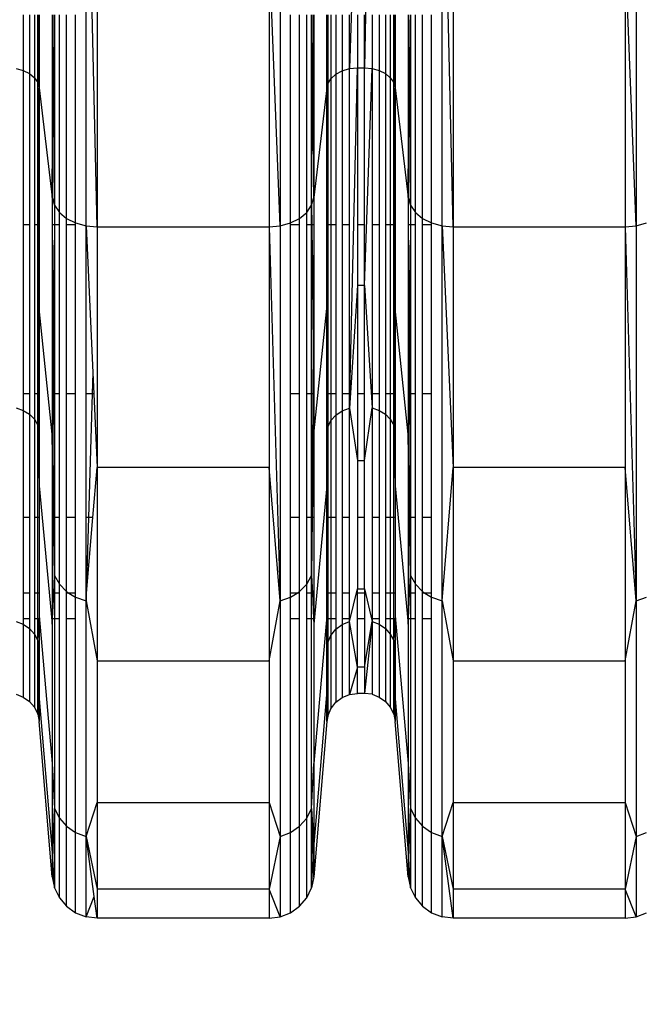
# Model space of a CAD drawing. Units: millimetres. Extents: x -9947 to 6001, y -5818 to 4709.
# Drawn here: x -3656 to -3574, y -2122 to -1990 of the extents above; entities that cross this region are included whole.
import ezdxf

# ---------------------------------------------------------------- set-up
doc = ezdxf.new("R2010")
doc.units = ezdxf.units.MM
doc.layers.add('Strefa bezpieczna', color=8, linetype='Continuous')
doc.dimstyles.get("Standard").update_dxf_attribs({"dimtxt": 180, "dimasz": 200, "dimexe": 0.18, "dimexo": 0.0625, "dimgap": 200, "dimtad": 0, "dimtih": 1, "dimtoh": 1, "dimdec": 0, "dimlfac": 0.1, "dimzin": 0, "dimdsep": 46, "dimtxsty": 'Standard', "dimcen": 0.09, "dimse1": 1, "dimse2": 1, "dimadec": 0, "dimazin": 0, "dimtfac": 1, "dimtdec": 4, "dimtofl": 0, "dimtmove": 0, "dimatfit": 3, "dimfxl": 1, "dimtolj": 1, "dimtzin": 0, "dimarcsym": 0})

# ---------------------------------------------------------------- blocks, each defined once
blk = doc.blocks.new('*D6')
at = {"layer": 'Defpoints', "color": 0}
for p in [(-5711.02, 3365.62), (-9742.35, -5817.57), (-979.17, -5817.57)]:
    blk.add_point(p, dxfattribs=at)
at = {"layer": 'Strefa bezpieczna', "color": 0, "lineweight": -2}
for p, q in [((-9742.35, 3165.62), (-9742.35, -935.98)), ((-9742.35, -5617.57), (-9742.35, -1515.98))]:
    blk.add_line(p, q, dxfattribs=at)
at = {"layer": 'Strefa bezpieczna', "color": 0}
for points in [[(-9709.01, 3165.62), (-9775.68, 3165.62), (-9742.35, 3365.62)], [(-9775.68, -5617.57), (-9709.01, -5617.57), (-9742.35, -5817.57)]]:
    blk.add_solid(points, dxfattribs=at)
at = {"layer": 'Strefa bezpieczna', "color": 0, "insert": (-9742.35, -1225.98), "char_height": 180, "attachment_point": 5}
blk.add_mtext('\\A1;918', dxfattribs=at)
blk = doc.blocks.new('*D7')
at = {"layer": 'Defpoints', "color": 0}
for p in [(-5218.65, 1402.02), (-8753.19, -3853.72), (-1057.07, -3853.72)]:
    blk.add_point(p, dxfattribs=at)
at = {"layer": 'Strefa bezpieczna', "color": 0, "lineweight": -2}
for p, q in [((-8753.19, 1202.02), (-8753.19, -935.85)), ((-8753.19, -3653.72), (-8753.19, -1515.85))]:
    blk.add_line(p, q, dxfattribs=at)
at = {"layer": 'Strefa bezpieczna', "color": 0}
for points in [[(-8719.86, 1202.02), (-8786.53, 1202.02), (-8753.19, 1402.02)], [(-8786.53, -3653.72), (-8719.86, -3653.72), (-8753.19, -3853.72)]]:
    blk.add_solid(points, dxfattribs=at)
at = {"layer": 'Strefa bezpieczna', "color": 0, "insert": (-8753.19, -1225.85), "char_height": 180, "attachment_point": 5}
blk.add_mtext('\\A1;526', dxfattribs=at)

msp = doc.modelspace()

# ---------------------------------------------------------------- linework, layer by layer
for p, q in [((-3609.44, -1937.63), (-3610.45, -1996.59)), ((-3647.61, -2017.67), (-3647.61, -1952.47)), ((-3646.14, -2017.8), (-3647.61, -1952.47)), ((-3621.71, -1952.47), (-3621.71, -2017.67)), ((-3600.11, -2017.67), (-3600.11, -1952.47)), ((-3598.64, -2017.8), (-3600.11, -1952.47)), ((-3574.21, -1952.47), (-3574.21, -2017.67)), ((-3611.38, -1962.58), (-3612.44, -1996.69)), ((-3646.14, -1980.22), (-3646.14, -2017.8)), ((-3623.18, -1980.22), (-3623.18, -2017.8)), ((-3621.71, -2017.67), (-3623.18, -1980.22)), ((-3598.64, -1980.22), (-3598.64, -2017.8)), ((-3575.68, -1980.22), (-3575.68, -2017.8)), ((-3574.21, -2017.67), (-3575.68, -1980.22)), ((-3655.99, -1989.52), (-3655.99, -1996.94)), ((-3655.16, -1989.52), (-3655.16, -1997.36)), ((-3654.51, -1989.52), (-3654.51, -1997.91)), ((-3654.06, -1998.56), (-3654.06, -1989.52)), ((-3654, -1989.52), (-3654.06, -1998.56)), ((-3653.88, -1989.52), (-3653.85, -1999.26)), ((-3653.85, -1989.52), (-3653.85, -1999.26)), ((-3652.12, -1989.52), (-3652.12, -2013.91)), ((-3652.01, -1990.82), (-3652.02, -1989.52)), ((-3651.82, -1989.52), (-3651.82, -2014.94)), ((-3651.16, -2015.88), (-3651.16, -1989.52)), ((-3650.2, -2016.68), (-3650.2, -1989.52)), ((-3649, -2017.29), (-3649, -1989.52)), ((-3620.33, -2017.29), (-3620.33, -1989.52)), ((-3619.12, -2016.68), (-3619.12, -1989.52)), ((-3618.16, -2015.88), (-3618.16, -1989.52)), ((-3617.51, -2014.94), (-3617.51, -1989.52)), ((-3617.32, -1990.82), (-3617.32, -1989.52)), ((-3617.2, -1989.52), (-3617.2, -2013.91)), ((-3615.48, -1999.26), (-3615.48, -1989.52)), ((-3615.39, -1989.52), (-3615.35, -1998.75)), ((-3615.35, -1989.52), (-3615.35, -1998.75)), ((-3614.94, -1989.52), (-3614.94, -1998.05)), ((-3614.29, -1989.52), (-3614.29, -1997.44)), ((-3613.43, -1989.52), (-3613.43, -1996.98)), ((-3612.44, -1996.69), (-3612.44, -1989.52)), ((-3611.38, -1989.52), (-3611.38, -1996.59)), ((-3610.45, -1996.59), (-3610.45, -1989.52)), ((-3609.44, -1989.52), (-3609.44, -1996.68)), ((-3608.49, -1989.52), (-3608.49, -1996.94)), ((-3607.66, -1989.52), (-3607.66, -1997.36)), ((-3607.01, -1989.52), (-3607.01, -1997.91)), ((-3606.56, -1998.56), (-3606.56, -1989.52)), ((-3606.5, -1989.52), (-3606.56, -1998.56)), ((-3606.38, -1989.52), (-3606.35, -1999.26)), ((-3606.35, -1989.52), (-3606.35, -1999.26)), ((-3604.62, -1989.52), (-3604.62, -2013.91)), ((-3604.51, -1990.82), (-3604.52, -1989.52)), ((-3604.32, -1989.52), (-3604.32, -2014.94)), ((-3603.66, -2015.88), (-3603.66, -1989.52)), ((-3602.7, -2016.68), (-3602.7, -1989.52)), ((-3601.5, -2017.29), (-3601.5, -1989.52)), ((-3652.12, -2013.91), (-3652.01, -1990.82)), ((-3651.82, -2014.94), (-3652.01, -1990.82)), ((-3617.51, -2014.94), (-3617.32, -1990.82)), ((-3617.2, -2013.91), (-3617.32, -1990.82)), ((-3604.62, -2013.91), (-3604.51, -1990.82)), ((-3604.32, -2014.94), (-3604.51, -1990.82)), ((-3656.94, -1996.68), (-3655.99, -1996.94)), ((-3655.99, -1996.94), (-3655.16, -1997.36)), ((-3655.99, -1996.94), (-3655.99, -2017.55)), ((-3614.29, -1997.44), (-3613.43, -1996.98)), ((-3613.43, -1996.98), (-3612.44, -1996.69)), ((-3613.43, -1996.98), (-3613.43, -2017.55)), ((-3612.44, -1996.69), (-3611.38, -1996.59)), ((-3612.44, -2042), (-3611.38, -1996.59)), ((-3612.44, -2017.55), (-3612.44, -1996.69)), ((-3611.38, -1996.59), (-3610.45, -1996.59)), ((-3611.38, -1996.59), (-3611.38, -2017.55)), ((-3610.45, -1996.59), (-3609.44, -1996.68)), ((-3610.45, -2017.55), (-3610.45, -1996.59)), ((-3610.45, -2025.64), (-3609.44, -1996.68)), ((-3609.44, -1996.68), (-3608.49, -1996.94)), ((-3609.44, -1996.68), (-3609.44, -2017.55)), ((-3608.49, -1996.94), (-3607.66, -1997.36)), ((-3608.49, -1996.94), (-3608.49, -2017.55)), ((-3655.16, -1997.36), (-3654.51, -1997.91)), ((-3655.16, -1997.36), (-3655.16, -2017.55)), ((-3654.51, -1997.91), (-3654.06, -1998.56)), ((-3654.51, -1997.91), (-3654.51, -2017.55)), ((-3654.06, -1998.56), (-3653.85, -1999.26)), ((-3654.06, -2017.55), (-3654.06, -1998.56)), ((-3653.93, -2016.89), (-3654.06, -1998.56)), ((-3615.35, -1998.75), (-3614.94, -1998.05)), ((-3614.94, -1998.05), (-3614.29, -1997.44)), ((-3614.94, -1998.05), (-3614.94, -2017.55)), ((-3614.29, -1997.44), (-3614.29, -2017.55)), ((-3607.66, -1997.36), (-3607.01, -1997.91)), ((-3607.66, -1997.36), (-3607.66, -2017.55)), ((-3607.01, -1997.91), (-3606.56, -1998.56)), ((-3607.01, -1997.91), (-3607.01, -2017.55)), ((-3606.56, -1998.56), (-3606.35, -1999.26)), ((-3606.56, -2017.55), (-3606.56, -1998.56)), ((-3606.43, -2016.89), (-3606.56, -1998.56)), ((-3653.93, -2016.89), (-3653.85, -1999.26)), ((-3653.85, -1999.26), (-3652.12, -2013.91)), ((-3653.85, -1999.26), (-3653.85, -2017.55)), ((-3615.48, -1999.26), (-3617.2, -2013.91)), ((-3615.48, -1999.26), (-3615.35, -1998.75)), ((-3615.48, -2017.55), (-3615.48, -1999.26)), ((-3615.43, -2016.97), (-3615.48, -1999.26)), ((-3615.43, -2016.97), (-3615.35, -1998.75)), ((-3615.35, -1998.75), (-3615.35, -2017.55)), ((-3606.43, -2016.89), (-3606.35, -1999.26)), ((-3606.35, -1999.26), (-3604.62, -2013.91)), ((-3606.35, -1999.26), (-3606.35, -2017.55)), ((-3652.12, -2013.91), (-3651.82, -2014.94)), ((-3652.12, -2013.91), (-3652.12, -2017.55)), ((-3617.51, -2014.94), (-3617.2, -2013.91)), ((-3617.2, -2013.91), (-3617.2, -2017.55)), ((-3604.62, -2013.91), (-3604.32, -2014.94)), ((-3604.62, -2013.91), (-3604.62, -2017.55)), ((-3651.82, -2014.94), (-3651.84, -2017.55)), ((-3651.82, -2014.94), (-3651.16, -2015.88)), ((-3651.82, -2014.94), (-3651.82, -2017.55)), ((-3618.16, -2015.88), (-3617.51, -2014.94)), ((-3617.51, -2017.55), (-3617.51, -2014.94)), ((-3617.51, -2014.94), (-3617.48, -2017.55)), ((-3604.32, -2014.94), (-3604.34, -2017.55)), ((-3604.32, -2014.94), (-3603.66, -2015.88)), ((-3604.32, -2014.94), (-3604.32, -2017.55)), ((-3653.93, -2017.55), (-3653.93, -2016.89)), ((-3651.16, -2015.88), (-3650.2, -2016.68)), ((-3651.16, -2017.55), (-3651.16, -2015.88)), ((-3650.2, -2016.68), (-3649, -2017.29)), ((-3650.2, -2017.55), (-3650.2, -2016.68)), ((-3620.33, -2017.29), (-3619.12, -2016.68)), ((-3619.12, -2016.68), (-3618.16, -2015.88)), ((-3619.12, -2017.55), (-3619.12, -2016.68)), ((-3618.16, -2017.55), (-3618.16, -2015.88)), ((-3615.43, -2017.55), (-3615.43, -2016.97)), ((-3606.43, -2017.55), (-3606.43, -2016.89)), ((-3603.66, -2015.88), (-3602.7, -2016.68)), ((-3603.66, -2017.55), (-3603.66, -2015.88)), ((-3602.7, -2016.68), (-3601.5, -2017.29)), ((-3602.7, -2017.55), (-3602.7, -2016.68)), ((-3655.16, -2017.55), (-3655.99, -2017.55)), ((-3655.99, -2017.55), (-3655.99, -2040.09)), ((-3655.16, -2017.55), (-3655.16, -2040.09)), ((-3654.06, -2017.55), (-3654.51, -2017.55)), ((-3654.51, -2017.55), (-3654.51, -2040.09)), ((-3654.06, -2040.09), (-3654.06, -2017.55)), ((-3654.06, -2040.09), (-3653.93, -2017.55)), ((-3653.93, -2017.55), (-3654.06, -2017.55)), ((-3653.85, -2028.69), (-3653.93, -2017.55)), ((-3653.85, -2017.55), (-3653.93, -2017.55)), ((-3653.85, -2017.55), (-3653.85, -2028.69)), ((-3652.12, -2017.55), (-3652.12, -2040.09)), ((-3651.84, -2017.55), (-3652.12, -2017.55)), ((-3652.12, -2017.55), (-3652, -2033.57)), ((-3651.84, -2017.55), (-3652, -2033.57)), ((-3651.82, -2017.55), (-3651.84, -2017.55)), ((-3651.16, -2017.55), (-3651.82, -2017.55)), ((-3651.82, -2017.55), (-3651.82, -2040.09)), ((-3651.16, -2040.09), (-3651.16, -2017.55)), ((-3649, -2017.55), (-3650.2, -2017.55)), ((-3650.2, -2040.09), (-3650.2, -2017.55)), ((-3649, -2017.29), (-3647.61, -2017.67)), ((-3649, -2017.55), (-3649, -2017.29)), ((-3649, -2040.09), (-3649, -2017.55)), ((-3647.61, -2017.67), (-3646.14, -2017.8)), ((-3647.61, -2017.67), (-3646.72, -2037.31)), ((-3647.61, -2040.09), (-3647.61, -2017.67)), ((-3646.14, -2017.8), (-3623.18, -2017.8)), ((-3646.14, -2017.8), (-3646.14, -2049.91)), ((-3623.18, -2017.8), (-3621.71, -2017.67)), ((-3623.18, -2017.8), (-3621.71, -2067.71)), ((-3623.18, -2017.8), (-3623.18, -2049.91)), ((-3621.71, -2017.67), (-3620.33, -2017.29)), ((-3621.71, -2017.67), (-3621.71, -2067.71)), ((-3620.33, -2017.55), (-3620.33, -2017.29)), ((-3619.12, -2017.55), (-3620.33, -2017.55)), ((-3620.33, -2040.09), (-3620.33, -2017.55)), ((-3619.12, -2040.09), (-3619.12, -2017.55)), ((-3617.51, -2017.55), (-3618.16, -2017.55)), ((-3618.16, -2040.09), (-3618.16, -2017.55)), ((-3617.48, -2017.55), (-3617.51, -2017.55)), ((-3617.51, -2040.09), (-3617.51, -2017.55)), ((-3617.2, -2017.55), (-3617.48, -2017.55)), ((-3617.48, -2017.55), (-3617.32, -2033.57)), ((-3617.2, -2017.55), (-3617.32, -2033.57)), ((-3617.2, -2017.55), (-3617.2, -2040.09)), ((-3615.48, -2028.69), (-3615.48, -2017.55)), ((-3615.48, -2028.69), (-3615.43, -2017.55)), ((-3615.43, -2017.55), (-3615.48, -2017.55)), ((-3615.35, -2040.09), (-3615.43, -2017.55)), ((-3615.35, -2017.55), (-3615.43, -2017.55)), ((-3615.35, -2017.55), (-3615.35, -2040.09)), ((-3614.94, -2017.55), (-3615.35, -2017.55)), ((-3614.29, -2017.55), (-3614.94, -2017.55)), ((-3614.94, -2017.55), (-3614.94, -2040.09)), ((-3614.29, -2017.55), (-3614.29, -2040.09)), ((-3612.44, -2017.55), (-3613.43, -2017.55)), ((-3613.43, -2017.55), (-3613.43, -2040.09)), ((-3612.44, -2040.09), (-3612.44, -2017.55)), ((-3610.45, -2017.55), (-3611.38, -2017.55)), ((-3611.38, -2017.55), (-3611.38, -2025.64)), ((-3610.45, -2025.64), (-3610.45, -2017.55)), ((-3608.49, -2017.55), (-3609.44, -2017.55)), ((-3609.44, -2017.55), (-3609.44, -2040.09)), ((-3608.49, -2017.55), (-3608.49, -2040.09)), ((-3607.66, -2017.55), (-3607.66, -2040.09)), ((-3607.01, -2017.55), (-3607.66, -2017.55)), ((-3607.01, -2017.55), (-3607.01, -2040.09)), ((-3606.56, -2017.55), (-3607.01, -2017.55)), ((-3606.56, -2040.09), (-3606.56, -2017.55)), ((-3606.56, -2040.09), (-3606.43, -2017.55)), ((-3606.43, -2017.55), (-3606.56, -2017.55)), ((-3606.35, -2028.69), (-3606.43, -2017.55)), ((-3606.35, -2017.55), (-3606.43, -2017.55)), ((-3606.35, -2017.55), (-3606.35, -2028.69)), ((-3604.62, -2017.55), (-3604.62, -2040.09)), ((-3604.34, -2017.55), (-3604.62, -2017.55)), ((-3604.62, -2017.55), (-3604.5, -2033.57)), ((-3604.34, -2017.55), (-3604.5, -2033.57)), ((-3604.32, -2017.55), (-3604.34, -2017.55)), ((-3603.66, -2017.55), (-3604.32, -2017.55)), ((-3604.32, -2017.55), (-3604.32, -2040.09)), ((-3603.66, -2040.09), (-3603.66, -2017.55)), ((-3601.5, -2017.55), (-3602.7, -2017.55)), ((-3602.7, -2040.09), (-3602.7, -2017.55)), ((-3601.5, -2017.29), (-3600.11, -2017.67)), ((-3601.5, -2017.55), (-3601.5, -2017.29)), ((-3601.5, -2040.09), (-3601.5, -2017.55)), ((-3600.11, -2067.71), (-3600.11, -2017.67)), ((-3600.11, -2017.67), (-3598.64, -2017.8)), ((-3600.11, -2017.67), (-3598.64, -2049.91)), ((-3598.64, -2017.8), (-3575.68, -2017.8)), ((-3598.64, -2017.8), (-3598.64, -2049.91)), ((-3575.68, -2017.8), (-3574.21, -2017.67)), ((-3575.68, -2017.8), (-3574.21, -2067.71)), ((-3575.68, -2017.8), (-3575.68, -2049.91)), ((-3574.21, -2017.67), (-3572.83, -2017.29)), ((-3574.21, -2017.67), (-3574.21, -2067.71)), ((-3611.38, -2025.64), (-3612.44, -2042)), ((-3610.45, -2025.64), (-3611.38, -2025.64)), ((-3611.38, -2025.64), (-3611.38, -2040.09)), ((-3610.45, -2025.64), (-3609.44, -2041.99)), ((-3610.45, -2040.09), (-3610.45, -2025.64)), ((-3653.85, -2028.69), (-3654, -2040.09)), ((-3652.12, -2045.46), (-3653.85, -2028.69)), ((-3653.85, -2028.69), (-3653.85, -2040.09)), ((-3617.2, -2045.46), (-3615.48, -2028.69)), ((-3615.48, -2040.09), (-3615.48, -2028.69)), ((-3615.48, -2028.69), (-3615.39, -2040.09)), ((-3606.35, -2028.69), (-3606.5, -2040.09)), ((-3604.62, -2045.46), (-3606.35, -2028.69)), ((-3606.35, -2028.69), (-3606.35, -2040.09)), ((-3652, -2033.57), (-3652.07, -2040.09)), ((-3652, -2033.57), (-3651.96, -2040.09)), ((-3617.32, -2033.57), (-3617.36, -2040.09)), ((-3617.32, -2033.57), (-3617.26, -2040.09)), ((-3604.5, -2033.57), (-3604.57, -2040.09)), ((-3604.5, -2033.57), (-3604.46, -2040.09)), ((-3646.72, -2037.31), (-3646.8, -2040.09)), ((-3646.72, -2037.31), (-3646.59, -2040.09)), ((-3655.16, -2040.09), (-3655.99, -2040.09)), ((-3655.99, -2040.09), (-3655.99, -2042.31)), ((-3655.16, -2040.09), (-3655.16, -2042.82)), ((-3654.51, -2040.09), (-3654.51, -2043.5)), ((-3654.06, -2040.09), (-3654.51, -2040.09)), ((-3654.06, -2044.29), (-3654.06, -2040.09)), ((-3654, -2040.09), (-3654.06, -2044.29)), ((-3654, -2040.09), (-3654.06, -2040.09)), ((-3653.85, -2040.09), (-3654, -2040.09)), ((-3653.85, -2040.09), (-3653.85, -2052.37)), ((-3652.12, -2040.09), (-3652.12, -2045.46)), ((-3652.07, -2040.09), (-3652.12, -2045.46)), ((-3652.07, -2040.09), (-3652.12, -2040.09)), ((-3651.96, -2040.09), (-3652.07, -2040.09)), ((-3651.96, -2040.09), (-3651.86, -2056.61)), ((-3651.82, -2040.09), (-3651.96, -2040.09)), ((-3651.16, -2040.09), (-3651.82, -2040.09)), ((-3651.82, -2040.09), (-3651.82, -2056.61)), ((-3651.16, -2056.61), (-3651.16, -2040.09)), ((-3649, -2040.09), (-3650.2, -2040.09)), ((-3650.2, -2056.61), (-3650.2, -2040.09)), ((-3649, -2056.61), (-3649, -2040.09)), ((-3646.8, -2040.09), (-3647.61, -2040.09)), ((-3647.61, -2056.61), (-3647.61, -2040.09)), ((-3646.8, -2040.09), (-3647.29, -2056.61)), ((-3646.59, -2040.09), (-3646.8, -2040.09)), ((-3646.59, -2040.09), (-3646.14, -2049.91)), ((-3619.12, -2040.09), (-3620.33, -2040.09)), ((-3620.33, -2056.61), (-3620.33, -2040.09)), ((-3619.12, -2056.61), (-3619.12, -2040.09)), ((-3617.51, -2040.09), (-3618.16, -2040.09)), ((-3618.16, -2056.61), (-3618.16, -2040.09)), ((-3617.51, -2056.61), (-3617.51, -2040.09)), ((-3617.36, -2040.09), (-3617.51, -2040.09)), ((-3617.36, -2040.09), (-3617.46, -2056.61)), ((-3617.26, -2040.09), (-3617.36, -2040.09)), ((-3617.26, -2040.09), (-3617.2, -2045.46)), ((-3617.2, -2040.09), (-3617.26, -2040.09)), ((-3617.2, -2040.09), (-3617.2, -2045.46)), ((-3615.48, -2052.37), (-3615.48, -2040.09)), ((-3615.39, -2040.09), (-3615.48, -2040.09)), ((-3615.39, -2040.09), (-3615.35, -2044.53)), ((-3615.35, -2040.09), (-3615.39, -2040.09)), ((-3615.35, -2040.09), (-3615.35, -2044.53)), ((-3614.94, -2040.09), (-3615.35, -2040.09)), ((-3614.94, -2040.09), (-3614.94, -2043.67)), ((-3614.29, -2040.09), (-3614.94, -2040.09)), ((-3614.29, -2040.09), (-3614.29, -2042.93)), ((-3612.44, -2040.09), (-3613.43, -2040.09)), ((-3613.43, -2040.09), (-3613.43, -2042.36)), ((-3612.44, -2042), (-3612.44, -2040.09)), ((-3610.45, -2040.09), (-3611.38, -2040.09)), ((-3611.38, -2040.09), (-3611.38, -2049)), ((-3610.45, -2049), (-3610.45, -2040.09)), ((-3608.49, -2040.09), (-3609.44, -2040.09)), ((-3609.44, -2040.09), (-3609.44, -2041.99)), ((-3608.49, -2040.09), (-3608.49, -2042.31)), ((-3607.66, -2040.09), (-3607.66, -2042.82)), ((-3607.01, -2040.09), (-3607.66, -2040.09)), ((-3607.01, -2040.09), (-3607.01, -2043.5)), ((-3606.56, -2040.09), (-3607.01, -2040.09)), ((-3606.56, -2044.29), (-3606.56, -2040.09)), ((-3606.5, -2040.09), (-3606.56, -2044.29)), ((-3606.5, -2040.09), (-3606.56, -2040.09)), ((-3606.35, -2040.09), (-3606.5, -2040.09)), ((-3606.35, -2040.09), (-3606.35, -2052.37)), ((-3604.62, -2040.09), (-3604.62, -2045.46)), ((-3604.57, -2040.09), (-3604.62, -2045.46)), ((-3604.57, -2040.09), (-3604.62, -2040.09)), ((-3604.46, -2040.09), (-3604.57, -2040.09)), ((-3604.46, -2040.09), (-3604.36, -2056.61)), ((-3604.32, -2040.09), (-3604.46, -2040.09)), ((-3603.66, -2040.09), (-3604.32, -2040.09)), ((-3604.32, -2040.09), (-3604.32, -2056.61)), ((-3603.66, -2056.61), (-3603.66, -2040.09)), ((-3601.5, -2040.09), (-3602.7, -2040.09)), ((-3602.7, -2056.61), (-3602.7, -2040.09)), ((-3601.5, -2056.61), (-3601.5, -2040.09)), ((-3656.94, -2041.99), (-3655.99, -2042.31)), ((-3655.99, -2042.31), (-3655.16, -2042.82)), ((-3655.99, -2042.31), (-3655.99, -2056.61)), ((-3655.16, -2042.82), (-3654.51, -2043.5)), ((-3655.16, -2042.82), (-3655.16, -2056.61)), ((-3614.94, -2043.67), (-3614.29, -2042.93)), ((-3614.29, -2042.93), (-3613.43, -2042.36)), ((-3614.29, -2042.93), (-3614.29, -2056.61)), ((-3613.43, -2042.36), (-3612.44, -2042)), ((-3613.43, -2042.36), (-3613.43, -2056.61)), ((-3612.44, -2042), (-3611.38, -2049)), ((-3612.44, -2056.61), (-3612.44, -2042)), ((-3610.45, -2049), (-3609.44, -2041.99)), ((-3609.44, -2041.99), (-3608.49, -2042.31)), ((-3609.44, -2041.99), (-3609.44, -2056.61)), ((-3608.49, -2042.31), (-3607.66, -2042.82)), ((-3608.49, -2042.31), (-3608.49, -2056.61)), ((-3607.66, -2042.82), (-3607.01, -2043.5)), ((-3607.66, -2042.82), (-3607.66, -2056.61)), ((-3654.51, -2043.5), (-3654.06, -2044.29)), ((-3654.51, -2043.5), (-3654.51, -2056.61)), ((-3654.06, -2044.29), (-3653.85, -2052.37)), ((-3654.06, -2056.61), (-3654.06, -2044.29)), ((-3615.48, -2052.37), (-3615.35, -2044.53)), ((-3615.35, -2044.53), (-3614.94, -2043.67)), ((-3615.35, -2044.53), (-3615.35, -2056.61)), ((-3614.94, -2043.67), (-3614.94, -2056.61)), ((-3607.01, -2043.5), (-3606.56, -2044.29)), ((-3607.01, -2043.5), (-3607.01, -2056.61)), ((-3606.56, -2044.29), (-3606.35, -2052.37)), ((-3606.56, -2056.61), (-3606.56, -2044.29)), ((-3651.94, -2056.61), (-3652.12, -2045.46)), ((-3652.12, -2045.46), (-3652.12, -2056.61)), ((-3617.38, -2056.61), (-3617.2, -2045.46)), ((-3617.2, -2045.46), (-3617.2, -2056.61)), ((-3604.44, -2056.61), (-3604.62, -2045.46)), ((-3604.62, -2045.46), (-3604.62, -2056.61)), ((-3611.38, -2049), (-3610.45, -2049)), ((-3611.38, -2049), (-3611.38, -2056.61)), ((-3610.45, -2056.61), (-3610.45, -2049)), ((-3646.7, -2056.61), (-3646.14, -2049.91)), ((-3646.14, -2049.91), (-3646.14, -2075.73)), ((-3623.18, -2049.91), (-3646.14, -2049.91)), ((-3623.18, -2049.91), (-3623.18, -2075.73)), ((-3621.71, -2067.71), (-3623.18, -2049.91)), ((-3600.11, -2067.71), (-3598.64, -2049.91)), ((-3598.64, -2049.91), (-3598.64, -2075.73)), ((-3575.68, -2049.91), (-3598.64, -2049.91)), ((-3575.68, -2049.91), (-3575.68, -2075.73)), ((-3574.21, -2067.71), (-3575.68, -2049.91)), ((-3653.85, -2052.37), (-3652.12, -2070.83)), ((-3653.85, -2052.37), (-3653.85, -2056.61)), ((-3615.48, -2052.37), (-3617.2, -2070.83)), ((-3615.48, -2056.61), (-3615.48, -2052.37)), ((-3606.35, -2052.37), (-3604.62, -2070.83)), ((-3606.35, -2052.37), (-3606.35, -2056.61)), ((-3655.16, -2056.61), (-3655.99, -2056.61)), ((-3655.99, -2056.61), (-3655.99, -2066.68)), ((-3655.16, -2056.61), (-3655.16, -2066.68)), ((-3654.06, -2056.61), (-3654.51, -2056.61)), ((-3654.51, -2056.61), (-3654.51, -2066.68)), ((-3653.85, -2056.61), (-3654.06, -2056.61)), ((-3654.06, -2066.68), (-3654.06, -2056.61)), ((-3653.85, -2056.61), (-3653.85, -2066.68)), ((-3651.94, -2056.61), (-3652.12, -2056.61)), ((-3652.12, -2056.61), (-3652.12, -2066.68)), ((-3651.82, -2064.36), (-3651.94, -2056.61)), ((-3651.86, -2056.61), (-3651.94, -2056.61)), ((-3651.86, -2056.61), (-3651.82, -2064.36)), ((-3651.82, -2056.61), (-3651.86, -2056.61)), ((-3651.82, -2056.61), (-3651.82, -2064.36)), ((-3651.16, -2056.61), (-3651.82, -2056.61)), ((-3651.16, -2065.51), (-3651.16, -2056.61)), ((-3649, -2056.61), (-3650.2, -2056.61)), ((-3650.2, -2066.49), (-3650.2, -2056.61)), ((-3649, -2066.68), (-3649, -2056.61)), ((-3647.29, -2056.61), (-3647.61, -2056.61)), ((-3647.61, -2066.68), (-3647.61, -2056.61)), ((-3647.29, -2056.61), (-3647.58, -2066.68)), ((-3647.53, -2066.68), (-3646.7, -2056.61)), ((-3646.7, -2056.61), (-3647.29, -2056.61)), ((-3619.12, -2056.61), (-3620.33, -2056.61)), ((-3620.33, -2066.68), (-3620.33, -2056.61)), ((-3619.12, -2066.49), (-3619.12, -2056.61)), ((-3618.16, -2065.51), (-3618.16, -2056.61)), ((-3617.51, -2056.61), (-3618.16, -2056.61)), ((-3617.51, -2064.36), (-3617.51, -2056.61)), ((-3617.51, -2064.36), (-3617.38, -2056.61)), ((-3617.46, -2056.61), (-3617.51, -2064.36)), ((-3617.46, -2056.61), (-3617.51, -2056.61)), ((-3617.38, -2056.61), (-3617.46, -2056.61)), ((-3617.2, -2056.61), (-3617.38, -2056.61)), ((-3617.2, -2056.61), (-3617.2, -2066.68)), ((-3615.48, -2066.68), (-3615.48, -2056.61)), ((-3615.35, -2056.61), (-3615.48, -2056.61)), ((-3614.94, -2056.61), (-3615.35, -2056.61)), ((-3615.35, -2056.61), (-3615.35, -2066.68)), ((-3614.29, -2056.61), (-3614.94, -2056.61)), ((-3614.94, -2056.61), (-3614.94, -2066.68)), ((-3614.29, -2056.61), (-3614.29, -2066.68)), ((-3612.44, -2056.61), (-3613.43, -2056.61)), ((-3613.43, -2056.61), (-3613.43, -2066.68)), ((-3612.44, -2066.68), (-3612.44, -2056.61)), ((-3610.45, -2056.61), (-3611.38, -2056.61)), ((-3611.38, -2056.61), (-3611.38, -2066.12)), ((-3610.45, -2066.12), (-3610.45, -2056.61)), ((-3608.49, -2056.61), (-3609.44, -2056.61)), ((-3609.44, -2056.61), (-3609.44, -2066.68)), ((-3608.49, -2056.61), (-3608.49, -2066.68)), ((-3607.01, -2056.61), (-3607.66, -2056.61)), ((-3607.66, -2056.61), (-3607.66, -2066.68)), ((-3606.56, -2056.61), (-3607.01, -2056.61)), ((-3607.01, -2056.61), (-3607.01, -2066.68)), ((-3606.35, -2056.61), (-3606.56, -2056.61)), ((-3606.56, -2066.68), (-3606.56, -2056.61)), ((-3606.35, -2056.61), (-3606.35, -2066.68)), ((-3604.44, -2056.61), (-3604.62, -2056.61)), ((-3604.62, -2056.61), (-3604.62, -2066.68)), ((-3604.32, -2064.36), (-3604.44, -2056.61)), ((-3604.36, -2056.61), (-3604.44, -2056.61)), ((-3604.36, -2056.61), (-3604.32, -2064.36)), ((-3604.32, -2056.61), (-3604.36, -2056.61)), ((-3604.32, -2056.61), (-3604.32, -2064.36)), ((-3603.66, -2056.61), (-3604.32, -2056.61)), ((-3603.66, -2065.51), (-3603.66, -2056.61)), ((-3601.5, -2056.61), (-3602.7, -2056.61)), ((-3602.7, -2066.49), (-3602.7, -2056.61)), ((-3601.5, -2066.68), (-3601.5, -2056.61)), ((-3651.93, -2066.68), (-3651.82, -2064.36)), ((-3651.82, -2064.36), (-3651.16, -2065.51)), ((-3651.82, -2064.36), (-3651.82, -2066.68)), ((-3651.16, -2065.51), (-3650.2, -2066.49)), ((-3651.16, -2066.68), (-3651.16, -2065.51)), ((-3619.12, -2066.49), (-3618.16, -2065.51)), ((-3618.16, -2065.51), (-3617.51, -2064.36)), ((-3618.16, -2066.68), (-3618.16, -2065.51)), ((-3617.51, -2066.68), (-3617.51, -2064.36)), ((-3617.51, -2064.36), (-3617.4, -2066.68)), ((-3604.43, -2066.68), (-3604.32, -2064.36)), ((-3604.32, -2064.36), (-3603.66, -2065.51)), ((-3604.32, -2064.36), (-3604.32, -2066.68)), ((-3603.66, -2065.51), (-3602.7, -2066.49)), ((-3603.66, -2066.68), (-3603.66, -2065.51)), ((-3655.16, -2066.68), (-3655.99, -2066.68)), ((-3655.99, -2066.68), (-3655.99, -2070.07)), ((-3655.16, -2066.68), (-3655.16, -2070.07)), ((-3654.06, -2066.68), (-3654.51, -2066.68)), ((-3654.51, -2066.68), (-3654.51, -2070.07)), ((-3653.85, -2066.68), (-3654.06, -2066.68)), ((-3654.06, -2070.07), (-3654.06, -2066.68)), ((-3653.85, -2066.68), (-3653.85, -2069.71)), ((-3651.93, -2066.68), (-3652.12, -2066.68)), ((-3652.12, -2066.68), (-3652.12, -2070.07)), ((-3652.09, -2070.07), (-3651.93, -2066.68)), ((-3651.82, -2066.68), (-3651.93, -2066.68)), ((-3651.82, -2066.68), (-3651.82, -2070.07)), ((-3651.16, -2066.68), (-3651.82, -2066.68)), ((-3651.16, -2070.07), (-3651.16, -2066.68)), ((-3650.2, -2066.49), (-3649.9, -2066.68)), ((-3650.2, -2066.68), (-3650.2, -2066.49)), ((-3649.9, -2066.68), (-3650.2, -2066.68)), ((-3650.2, -2070.07), (-3650.2, -2066.68)), ((-3649.9, -2066.68), (-3649, -2067.24)), ((-3649, -2066.68), (-3649.9, -2066.68)), ((-3649, -2067.24), (-3649, -2066.68)), ((-3647.61, -2067.71), (-3647.61, -2066.68)), ((-3647.61, -2067.71), (-3647.53, -2066.68)), ((-3647.58, -2066.68), (-3647.61, -2067.71)), ((-3647.58, -2066.68), (-3647.61, -2066.68)), ((-3647.53, -2066.68), (-3647.58, -2066.68)), ((-3620.33, -2067.24), (-3620.33, -2066.68)), ((-3620.33, -2067.24), (-3619.43, -2066.68)), ((-3619.43, -2066.68), (-3620.33, -2066.68)), ((-3619.43, -2066.68), (-3619.12, -2066.49)), ((-3619.12, -2066.68), (-3619.43, -2066.68)), ((-3619.12, -2066.68), (-3619.12, -2066.49)), ((-3619.12, -2070.07), (-3619.12, -2066.68)), ((-3617.51, -2066.68), (-3618.16, -2066.68)), ((-3618.16, -2070.07), (-3618.16, -2066.68)), ((-3617.51, -2070.07), (-3617.51, -2066.68)), ((-3617.4, -2066.68), (-3617.51, -2066.68)), ((-3617.4, -2066.68), (-3617.24, -2070.07)), ((-3617.2, -2066.68), (-3617.4, -2066.68)), ((-3617.2, -2066.68), (-3617.2, -2070.07)), ((-3615.48, -2069.71), (-3615.48, -2066.68)), ((-3615.35, -2066.68), (-3615.48, -2066.68)), ((-3615.35, -2066.68), (-3615.35, -2070.07)), ((-3614.94, -2066.68), (-3615.35, -2066.68)), ((-3614.29, -2066.68), (-3614.94, -2066.68)), ((-3614.94, -2066.68), (-3614.94, -2070.07)), ((-3614.29, -2066.68), (-3614.29, -2070.07)), ((-3612.44, -2066.68), (-3613.43, -2066.68)), ((-3613.43, -2066.68), (-3613.43, -2070.07)), ((-3612.44, -2070.49), (-3611.38, -2066.12)), ((-3612.44, -2070.07), (-3612.44, -2066.68)), ((-3611.38, -2066.12), (-3610.45, -2066.12)), ((-3611.38, -2066.68), (-3611.38, -2066.12)), ((-3610.45, -2066.68), (-3611.38, -2066.68)), ((-3611.38, -2070.07), (-3611.38, -2066.68)), ((-3610.45, -2066.12), (-3609.44, -2070.48)), ((-3610.45, -2066.12), (-3610.45, -2066.68)), ((-3610.45, -2066.68), (-3610.45, -2070.07)), ((-3608.49, -2066.68), (-3609.44, -2066.68)), ((-3609.44, -2066.68), (-3609.44, -2070.07)), ((-3608.49, -2066.68), (-3608.49, -2070.07)), ((-3607.66, -2066.68), (-3607.66, -2070.07)), ((-3607.01, -2066.68), (-3607.66, -2066.68)), ((-3607.01, -2066.68), (-3607.01, -2070.07)), ((-3606.56, -2066.68), (-3607.01, -2066.68)), ((-3606.35, -2066.68), (-3606.56, -2066.68)), ((-3606.56, -2070.07), (-3606.56, -2066.68)), ((-3606.35, -2066.68), (-3606.35, -2069.71)), ((-3604.43, -2066.68), (-3604.62, -2066.68)), ((-3604.62, -2066.68), (-3604.62, -2070.07)), ((-3604.59, -2070.07), (-3604.43, -2066.68)), ((-3604.32, -2066.68), (-3604.43, -2066.68)), ((-3604.32, -2066.68), (-3604.32, -2070.07)), ((-3603.66, -2066.68), (-3604.32, -2066.68)), ((-3603.66, -2070.07), (-3603.66, -2066.68)), ((-3602.7, -2066.49), (-3602.4, -2066.68)), ((-3602.7, -2066.68), (-3602.7, -2066.49)), ((-3602.4, -2066.68), (-3602.7, -2066.68)), ((-3602.7, -2070.07), (-3602.7, -2066.68)), ((-3602.4, -2066.68), (-3601.5, -2067.24)), ((-3601.5, -2066.68), (-3602.4, -2066.68)), ((-3601.5, -2067.24), (-3601.5, -2066.68)), ((-3649, -2067.24), (-3647.61, -2067.71)), ((-3649, -2070.07), (-3649, -2067.24)), ((-3647.61, -2099.16), (-3647.61, -2067.71)), ((-3647.61, -2067.71), (-3646.14, -2075.73)), ((-3623.18, -2075.73), (-3621.71, -2067.71)), ((-3621.71, -2067.71), (-3620.33, -2067.24)), ((-3621.71, -2067.71), (-3621.71, -2099.16)), ((-3620.33, -2070.07), (-3620.33, -2067.24)), ((-3601.5, -2067.24), (-3600.11, -2067.71)), ((-3601.5, -2070.07), (-3601.5, -2067.24)), ((-3600.11, -2099.16), (-3600.11, -2067.71)), ((-3600.11, -2067.71), (-3598.64, -2075.73)), ((-3575.68, -2075.73), (-3574.21, -2067.71)), ((-3574.21, -2067.71), (-3572.83, -2067.24)), ((-3574.21, -2067.71), (-3574.21, -2099.16)), ((-3656.94, -2070.48), (-3655.99, -2070.83)), ((-3655.99, -2070.07), (-3655.16, -2070.07)), ((-3655.99, -2070.07), (-3655.99, -2070.83)), ((-3655.99, -2070.83), (-3655.16, -2071.41)), ((-3655.99, -2070.83), (-3655.99, -2080.56)), ((-3655.16, -2070.07), (-3655.16, -2071.41)), ((-3654.51, -2070.07), (-3654.51, -2072.16)), ((-3654.51, -2070.07), (-3654.06, -2070.07)), ((-3654.06, -2073.04), (-3654.06, -2070.07)), ((-3654.06, -2073.04), (-3653.85, -2070.07)), ((-3654.06, -2070.07), (-3653.85, -2070.07)), ((-3653.85, -2069.71), (-3652.12, -2089.42)), ((-3653.85, -2069.71), (-3653.85, -2070.07)), ((-3653.85, -2070.07), (-3653.85, -2080.29)), ((-3652.12, -2070.07), (-3652.12, -2070.83)), ((-3652.12, -2070.83), (-3652.09, -2070.07)), ((-3652.12, -2070.07), (-3652.09, -2070.07)), ((-3652.12, -2070.83), (-3652.12, -2089.42)), ((-3652.09, -2070.07), (-3651.82, -2070.07)), ((-3651.82, -2070.07), (-3651.82, -2095.42)), ((-3651.82, -2070.07), (-3651.16, -2070.07)), ((-3651.16, -2096.71), (-3651.16, -2070.07)), ((-3650.2, -2070.07), (-3649, -2070.07)), ((-3650.2, -2097.8), (-3650.2, -2070.07)), ((-3649, -2098.63), (-3649, -2070.07)), ((-3620.33, -2070.07), (-3619.12, -2070.07)), ((-3620.33, -2098.63), (-3620.33, -2070.07)), ((-3619.12, -2097.8), (-3619.12, -2070.07)), ((-3618.16, -2096.71), (-3618.16, -2070.07)), ((-3618.16, -2070.07), (-3617.51, -2070.07)), ((-3617.51, -2095.42), (-3617.51, -2070.07)), ((-3617.51, -2070.07), (-3617.24, -2070.07)), ((-3617.24, -2070.07), (-3617.2, -2070.83)), ((-3617.24, -2070.07), (-3617.2, -2070.07)), ((-3615.48, -2069.71), (-3617.2, -2089.42)), ((-3617.2, -2070.07), (-3617.2, -2070.83)), ((-3617.2, -2070.83), (-3617.2, -2089.42)), ((-3615.48, -2070.07), (-3615.48, -2069.71)), ((-3615.48, -2080.29), (-3615.48, -2070.07)), ((-3615.48, -2070.07), (-3615.35, -2073.3)), ((-3615.48, -2070.07), (-3615.35, -2070.07)), ((-3615.35, -2070.07), (-3615.35, -2073.3)), ((-3615.35, -2070.07), (-3614.94, -2070.07)), ((-3614.94, -2070.07), (-3614.94, -2072.34)), ((-3614.94, -2070.07), (-3614.29, -2070.07)), ((-3614.29, -2070.07), (-3614.29, -2071.52)), ((-3613.43, -2070.07), (-3612.44, -2070.07)), ((-3613.43, -2070.07), (-3613.43, -2070.89)), ((-3613.43, -2070.89), (-3612.44, -2070.49)), ((-3612.44, -2070.49), (-3612.44, -2070.07)), ((-3612.44, -2080.21), (-3612.44, -2070.49)), ((-3611.38, -2076.56), (-3612.44, -2070.49)), ((-3611.38, -2070.07), (-3610.45, -2070.07)), ((-3611.38, -2076.56), (-3611.38, -2070.07)), ((-3610.45, -2070.07), (-3610.45, -2076.56)), ((-3610.45, -2076.56), (-3609.44, -2070.48)), ((-3609.44, -2070.48), (-3610.45, -2080.07)), ((-3609.44, -2070.07), (-3608.49, -2070.07)), ((-3609.44, -2070.07), (-3609.44, -2070.48)), ((-3609.44, -2070.48), (-3608.49, -2070.83)), ((-3609.44, -2070.48), (-3609.44, -2080.19)), ((-3608.49, -2070.07), (-3608.49, -2070.83)), ((-3608.49, -2070.83), (-3607.66, -2071.41)), ((-3608.49, -2070.83), (-3608.49, -2080.56)), ((-3607.66, -2070.07), (-3607.66, -2071.41)), ((-3607.66, -2070.07), (-3607.01, -2070.07)), ((-3607.01, -2070.07), (-3607.01, -2072.16)), ((-3607.01, -2070.07), (-3606.56, -2070.07)), ((-3606.56, -2073.04), (-3606.56, -2070.07)), ((-3606.56, -2073.04), (-3606.35, -2070.07)), ((-3606.56, -2070.07), (-3606.35, -2070.07)), ((-3606.35, -2069.71), (-3604.62, -2089.42)), ((-3606.35, -2069.71), (-3606.35, -2070.07)), ((-3606.35, -2070.07), (-3606.35, -2080.29)), ((-3604.62, -2070.07), (-3604.62, -2070.83)), ((-3604.62, -2070.83), (-3604.59, -2070.07)), ((-3604.62, -2070.07), (-3604.59, -2070.07)), ((-3604.62, -2070.83), (-3604.62, -2089.42)), ((-3604.59, -2070.07), (-3604.32, -2070.07)), ((-3604.32, -2070.07), (-3604.32, -2095.42)), ((-3604.32, -2070.07), (-3603.66, -2070.07)), ((-3603.66, -2096.71), (-3603.66, -2070.07)), ((-3602.7, -2070.07), (-3601.5, -2070.07)), ((-3602.7, -2097.8), (-3602.7, -2070.07)), ((-3601.5, -2098.63), (-3601.5, -2070.07)), ((-3655.16, -2071.41), (-3654.51, -2072.16)), ((-3655.16, -2071.41), (-3655.16, -2081.15)), ((-3654.51, -2072.16), (-3654.06, -2073.04)), ((-3654.51, -2072.16), (-3654.51, -2081.93)), ((-3614.94, -2072.34), (-3614.29, -2071.52)), ((-3614.29, -2071.52), (-3613.43, -2070.89)), ((-3614.29, -2071.52), (-3614.29, -2081.27)), ((-3613.43, -2070.89), (-3613.43, -2080.62)), ((-3607.66, -2071.41), (-3607.01, -2072.16)), ((-3607.66, -2071.41), (-3607.66, -2081.15)), ((-3607.01, -2072.16), (-3606.56, -2073.04)), ((-3607.01, -2072.16), (-3607.01, -2081.93)), ((-3654.06, -2082.84), (-3654.06, -2073.04)), ((-3653.85, -2080.29), (-3654.06, -2073.04)), ((-3654.06, -2073.04), (-3653.9, -2080.97)), ((-3615.48, -2080.29), (-3615.35, -2073.3)), ((-3615.35, -2073.3), (-3615.44, -2081.04)), ((-3615.35, -2073.3), (-3614.94, -2072.34)), ((-3615.35, -2073.3), (-3615.35, -2083.12)), ((-3614.94, -2072.34), (-3614.94, -2082.12)), ((-3606.56, -2082.84), (-3606.56, -2073.04)), ((-3606.35, -2080.29), (-3606.56, -2073.04)), ((-3606.56, -2073.04), (-3606.4, -2080.97)), ((-3646.14, -2075.73), (-3623.18, -2075.73)), ((-3646.14, -2075.73), (-3646.14, -2094.65)), ((-3623.18, -2075.73), (-3623.18, -2094.65)), ((-3598.64, -2075.73), (-3575.68, -2075.73)), ((-3598.64, -2075.73), (-3598.64, -2094.65)), ((-3575.68, -2075.73), (-3575.68, -2094.65)), ((-3611.38, -2076.56), (-3612.44, -2080.21)), ((-3610.45, -2076.56), (-3611.38, -2076.56)), ((-3611.38, -2080.07), (-3611.38, -2076.56)), ((-3610.45, -2076.56), (-3610.45, -2080.07)), ((-3612.44, -2080.21), (-3611.38, -2080.07)), ((-3610.45, -2080.07), (-3611.38, -2080.07)), ((-3609.44, -2080.19), (-3610.45, -2080.07)), ((-3656.94, -2080.19), (-3655.99, -2080.56)), ((-3655.99, -2080.56), (-3655.16, -2081.15)), ((-3655.16, -2081.15), (-3654.51, -2081.93)), ((-3653.9, -2080.97), (-3654.06, -2082.84)), ((-3653.85, -2080.29), (-3653.9, -2080.97)), ((-3653.9, -2080.97), (-3653.85, -2083.84)), ((-3652.12, -2100.75), (-3653.85, -2080.29)), ((-3653.85, -2080.29), (-3653.85, -2083.84)), ((-3617.2, -2100.75), (-3615.48, -2080.29)), ((-3615.48, -2083.84), (-3615.48, -2080.29)), ((-3615.48, -2080.29), (-3615.44, -2081.04)), ((-3615.44, -2081.04), (-3615.48, -2083.84)), ((-3615.44, -2081.04), (-3615.35, -2083.12)), ((-3614.94, -2082.12), (-3614.29, -2081.27)), ((-3614.29, -2081.27), (-3613.43, -2080.62)), ((-3613.43, -2080.62), (-3612.44, -2080.21)), ((-3609.44, -2080.19), (-3608.49, -2080.56)), ((-3608.49, -2080.56), (-3607.66, -2081.15)), ((-3607.66, -2081.15), (-3607.01, -2081.93)), ((-3606.4, -2080.97), (-3606.56, -2082.84)), ((-3606.35, -2080.29), (-3606.4, -2080.97)), ((-3606.4, -2080.97), (-3606.35, -2083.84)), ((-3604.62, -2100.75), (-3606.35, -2080.29)), ((-3606.35, -2080.29), (-3606.35, -2083.84)), ((-3654.51, -2081.93), (-3654.06, -2082.84)), ((-3615.35, -2083.12), (-3614.94, -2082.12)), ((-3607.01, -2081.93), (-3606.56, -2082.84)), ((-3654.06, -2082.84), (-3653.85, -2083.84)), ((-3652.12, -2104.56), (-3653.85, -2083.84)), ((-3615.48, -2083.84), (-3617.2, -2104.56)), ((-3615.35, -2083.12), (-3615.48, -2083.84)), ((-3606.56, -2082.84), (-3606.35, -2083.84)), ((-3604.62, -2104.56), (-3606.35, -2083.84)), ((-3652.12, -2089.42), (-3651.82, -2095.42)), ((-3652.12, -2089.42), (-3652.12, -2100.75)), ((-3617.51, -2095.42), (-3617.2, -2089.42)), ((-3617.2, -2089.42), (-3617.2, -2100.75)), ((-3604.62, -2089.42), (-3604.32, -2095.42)), ((-3604.62, -2089.42), (-3604.62, -2100.75)), ((-3651.82, -2095.42), (-3652.12, -2100.75)), ((-3652.04, -2102.15), (-3651.82, -2095.42)), ((-3651.82, -2095.42), (-3651.16, -2096.71)), ((-3651.82, -2095.42), (-3651.82, -2106.02)), ((-3647.61, -2099.16), (-3646.14, -2094.65)), ((-3646.14, -2094.65), (-3623.18, -2094.65)), ((-3646.14, -2094.65), (-3646.14, -2106.19)), ((-3623.18, -2094.65), (-3621.71, -2099.16)), ((-3623.18, -2094.65), (-3623.18, -2106.19)), ((-3618.16, -2096.71), (-3617.51, -2095.42)), ((-3617.51, -2106.02), (-3617.51, -2095.42)), ((-3617.51, -2095.42), (-3617.2, -2100.75)), ((-3617.29, -2102.15), (-3617.51, -2095.42)), ((-3604.32, -2095.42), (-3604.62, -2100.75)), ((-3604.54, -2102.15), (-3604.32, -2095.42)), ((-3604.32, -2095.42), (-3603.66, -2096.71)), ((-3604.32, -2095.42), (-3604.32, -2106.02)), ((-3600.11, -2099.16), (-3598.64, -2094.65)), ((-3598.64, -2094.65), (-3575.68, -2094.65)), ((-3598.64, -2094.65), (-3598.64, -2106.19)), ((-3575.68, -2094.65), (-3574.21, -2099.16)), ((-3575.68, -2094.65), (-3575.68, -2106.19)), ((-3651.16, -2107.35), (-3651.16, -2096.71)), ((-3651.16, -2096.71), (-3650.2, -2097.8)), ((-3619.12, -2097.8), (-3618.16, -2096.71)), ((-3618.16, -2107.35), (-3618.16, -2096.71)), ((-3603.66, -2107.35), (-3603.66, -2096.71)), ((-3603.66, -2096.71), (-3602.7, -2097.8)), ((-3650.2, -2108.48), (-3650.2, -2097.8)), ((-3650.2, -2097.8), (-3649, -2098.63)), ((-3620.33, -2098.63), (-3619.12, -2097.8)), ((-3619.12, -2108.48), (-3619.12, -2097.8)), ((-3602.7, -2108.48), (-3602.7, -2097.8)), ((-3602.7, -2097.8), (-3601.5, -2098.63)), ((-3649, -2109.34), (-3649, -2098.63)), ((-3649, -2098.63), (-3647.61, -2099.16)), ((-3647.61, -2109.88), (-3647.61, -2099.16)), ((-3647.61, -2099.16), (-3646.14, -2106.19)), ((-3646.53, -2107.17), (-3647.61, -2099.16)), ((-3621.71, -2099.16), (-3623.18, -2106.19)), ((-3621.71, -2099.16), (-3620.33, -2098.63)), ((-3621.71, -2099.16), (-3621.71, -2109.88)), ((-3620.33, -2109.34), (-3620.33, -2098.63)), ((-3601.5, -2109.34), (-3601.5, -2098.63)), ((-3601.5, -2098.63), (-3600.11, -2099.16)), ((-3600.11, -2109.88), (-3600.11, -2099.16)), ((-3600.11, -2099.16), (-3598.64, -2106.19)), ((-3598.64, -2110.07), (-3600.11, -2099.16)), ((-3574.21, -2099.16), (-3575.68, -2106.19)), ((-3574.21, -2099.16), (-3572.83, -2098.63)), ((-3574.21, -2099.16), (-3574.21, -2109.88)), ((-3652.12, -2100.75), (-3652.12, -2104.56)), ((-3652.04, -2102.15), (-3652.12, -2100.75)), ((-3617.29, -2102.15), (-3617.2, -2100.75)), ((-3617.2, -2100.75), (-3617.2, -2104.56)), ((-3604.62, -2100.75), (-3604.62, -2104.56)), ((-3604.54, -2102.15), (-3604.62, -2100.75)), ((-3652.12, -2104.56), (-3652.04, -2102.15)), ((-3651.82, -2106.02), (-3652.04, -2102.15)), ((-3617.51, -2106.02), (-3617.29, -2102.15)), ((-3617.2, -2104.56), (-3617.29, -2102.15)), ((-3604.62, -2104.56), (-3604.54, -2102.15)), ((-3604.32, -2106.02), (-3604.54, -2102.15)), ((-3652.12, -2104.56), (-3651.82, -2106.02)), ((-3617.2, -2104.56), (-3617.51, -2106.02)), ((-3604.62, -2104.56), (-3604.32, -2106.02)), ((-3651.82, -2106.02), (-3651.16, -2107.35)), ((-3623.18, -2106.19), (-3646.14, -2106.19)), ((-3646.14, -2106.19), (-3646.14, -2110.07)), ((-3623.18, -2106.19), (-3623.18, -2110.07)), ((-3621.71, -2109.88), (-3623.18, -2106.19)), ((-3618.16, -2107.35), (-3617.51, -2106.02)), ((-3604.32, -2106.02), (-3603.66, -2107.35)), ((-3575.68, -2106.19), (-3598.64, -2106.19)), ((-3598.64, -2106.19), (-3598.64, -2110.07)), ((-3575.68, -2106.19), (-3575.68, -2110.07)), ((-3574.21, -2109.88), (-3575.68, -2106.19)), ((-3651.16, -2107.35), (-3650.2, -2108.48)), ((-3647.61, -2109.88), (-3646.53, -2107.17)), ((-3646.14, -2110.07), (-3646.53, -2107.17)), ((-3619.12, -2108.48), (-3618.16, -2107.35)), ((-3603.66, -2107.35), (-3602.7, -2108.48)), ((-3650.2, -2108.48), (-3649, -2109.34)), ((-3620.33, -2109.34), (-3619.12, -2108.48)), ((-3602.7, -2108.48), (-3601.5, -2109.34)), ((-3649, -2109.34), (-3647.61, -2109.88)), ((-3646.14, -2110.07), (-3647.61, -2109.88)), ((-3623.18, -2110.07), (-3646.14, -2110.07)), ((-3623.18, -2110.07), (-3621.71, -2109.88)), ((-3621.71, -2109.88), (-3620.33, -2109.34)), ((-3601.5, -2109.34), (-3600.11, -2109.88)), ((-3598.64, -2110.07), (-3600.11, -2109.88)), ((-3575.68, -2110.07), (-3598.64, -2110.07)), ((-3575.68, -2110.07), (-3574.21, -2109.88)), ((-3574.21, -2109.88), (-3572.83, -2109.34))]:
    msp.add_line(p, q)

# ---------------------------------------------------------------- dimensions: what is measured, and where the dimension line sits
at = {"layer": 'Strefa bezpieczna'}
for base, p1, p2, picture, middle in [((-9742.35, -5817.57), (-5711.02, 3365.62), (-979.17, -5817.57), '*D6', (-9742.35, -1225.98)), ((-8753.19, -3853.72), (-5218.65, 1402.02), (-1057.07, -3853.72), '*D7', (-8753.19, -1225.85))]:
    dim = msp.add_linear_dim(base=base, p1=p1, p2=p2, angle=90, dimstyle='Standard', override={"dimlfac": 0.1}, dxfattribs=at)
    dim.commit()
    dim.dimension.update_dxf_attribs({"geometry": picture, "text_midpoint": middle, "dimtype": 160})

doc.saveas('drawing.dxf')
